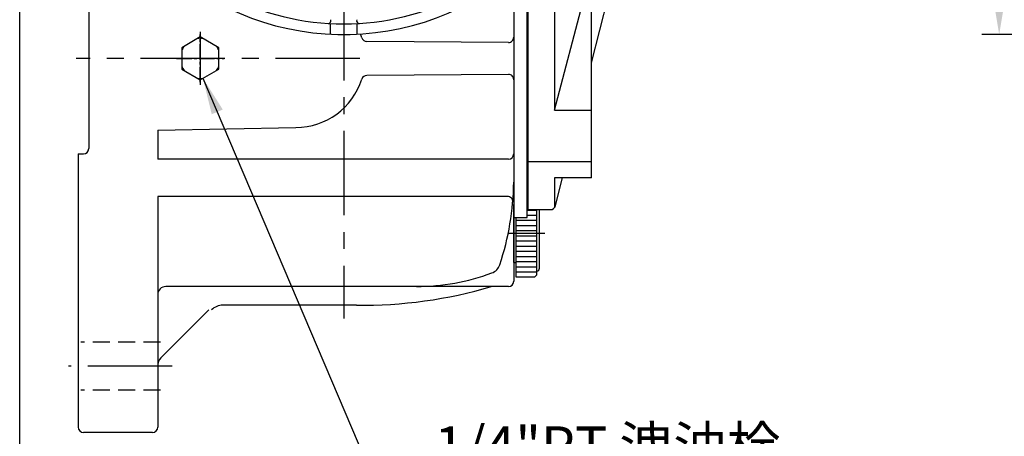
# Model space of a CAD drawing. Extents: x 10 to 1484, y 10 to 1082.
# Drawn here: x 16 to 386, y 371 to 528 of the extents above; entities that cross this region are included whole.
import ezdxf

# ---------------------------------------------------------------- set-up
doc = ezdxf.new("R2010")
doc.units = 0
for name, pattern in [('CENTER', [50.800000000000004, 31.75, -6.35, 6.35, -6.35]), ('CENTER2', [28.575000000000003, 19.05, -3.175, 3.175, -3.175]), ('HIDDEN', [9.524999999999999, 6.35, -3.175])]:
    doc.linetypes.add(name, pattern=pattern)
doc.layers.get('Defpoints').update_dxf_attribs({"linetype": 'CONTINUOUS'})
for name, color, linetype in [('BASE', 251, 'CONTINUOUS'), ('BORDER', 5, 'CONTINUOUS'), ('CENTER', 6, 'CENTER'), ('DIM', 3, 'CONTINUOUS'), ('HACHURE', 1, 'CONTINUOUS'), ('HIDDEN', 4, 'HIDDEN'), ('MAIN', 7, 'CONTINUOUS')]:
    doc.layers.add(name, color=color, linetype=linetype)
doc.styles.add('CHINA', font='romanc.shx', dxfattribs={"bigfont": 'china.shx'})
doc.dimstyles.new('CHINA', dxfattribs={"dimscale": 5.5, "dimtxt": 2.7, "dimasz": 2.5, "dimexe": 1.2, "dimexo": 1.2, "dimgap": 1.2, "dimtad": 1, "dimdec": 3, "dimzin": 9, "dimdsep": 46, "dimtxsty": 'CHINA', "dimcen": 0, "dimclrd": 256, "dimclre": 256, "dimclrt": 256, "dimadec": 0, "dimazin": 2, "dimtm": 1e-09, "dimtfac": 0.7, "dimtdec": 3, "dimtmove": 0, "dimatfit": 3, "dimfxl": 0, "dimtolj": 1, "dimtzin": 9, "dimlwd": -1, "dimlwe": -1, "dimarcsym": 0})

# ---------------------------------------------------------------- blocks, each defined once
blk = doc.blocks.new('A$C102663F3')
at = {"layer": 'CENTER', "linetype": 'CENTER2', "ltscale": 0.3}
for p, q in [((8.958143207749174, -3.294081807325711e-08), (8.958143207749174, 17.91628639235225)), ((-4.897344751952915e-09, 8.95814317970573), (17.91628642039575, 8.95814317970573))]:
    blk.add_line(p, q, dxfattribs=at)
at = {"layer": 'HACHURE'}
for start, end in [(82.34541914945017, 97.65458085054985), (142.3454191494523, 157.6545808505489), (22.34541914944956, 37.65458085055), (202.3454191494511, 217.65458085055), (322.34541914945, 337.6545808505505), (262.3454191494502, 277.6545808505498)]:
    blk.add_arc((8.958143207749174, 8.95814317970573), 7.568467384434257, start, end, dxfattribs=at)
at = {"layer": 'MAIN'}
blk.add_lwpolyline([(8.958143207749174, 17.04120950911013), (1.958002426010353, 12.9996763444079), (1.958002426010296, 4.916610015003528), (8.958143207749174, 0.8750768503012694), (15.95828398948808, 4.916610015003528), (15.95828398948808, 12.9996763444079)], close=True, dxfattribs=at)
blk = doc.blocks.new('*D31')
at = {"layer": 'Defpoints', "color": 0}
for p in [(384.2453880713652, 721.9654945363247), (476.6026479993106, 721.9654945363247), (476.6026479993106, 521.9654945363247)]:
    blk.add_point(p, dxfattribs=at)
at = {"layer": 'DIM'}
for p, q in [((470.0026479993106, 721.9654945363247), (377.6453880713652, 721.9654945363247)), ((384.2453880713651, 535.7154945363247), (384.2453880713652, 708.2154945363247)), ((470.0026479993106, 521.9654945363247), (377.6453880713651, 521.9654945363247))]:
    blk.add_line(p, q, dxfattribs=at)
for points in [[(381.9537214046985, 708.2154945363247), (386.5370547380319, 708.2154945363247), (384.2453880713652, 721.9654945363247)], [(381.9537214046985, 535.7154945363247), (386.5370547380318, 535.7154945363247), (384.2453880713651, 521.9654945363247)]]:
    blk.add_solid(points, dxfattribs=at)
at = {"layer": 'DIM', "insert": (370.2203880713651, 621.9654945363249), "char_height": 14.85, "attachment_point": 5, "rotation": 90, "style": 'CHINA'}
blk.add_mtext('\\A1;%%C200', dxfattribs=at)

msp = doc.modelspace()

# ---------------------------------------------------------------- linework, layer by layer
at = {"layer": 'BORDER'}
msp.add_line((15.5, 29.25000000000011), (15.5, 1068.749999999999), dxfattribs=at)
at = {"layer": 'CENTER'}
for p, q in [((137.4921673483939, 790.4331879068093), (137.4921673483948, 414.9943182101963)), ((137.4921673483941, 727.4486593813333), (137.4921673483937, 518.8347871882636)), ((83.49216734839388, 522.9654945363247), (83.49216734839388, 502.9654945363247)), ((143.5708188485878, 512.9654945363247), (36.79272958540491, 512.9654945363247)), ((213.2049991328636, 446.965494536325), (199.4459022145354, 446.965494536325)), ((72.95673660976786, 396.9654945363247), (33.91603777344676, 396.9654945363247))]:
    msp.add_line(p, q, dxfattribs=at)
at = {"layer": 'HACHURE', "color": 1}
for p, q in [((210.2274614660407, 455.700788653972), (206.4921673483939, 455.700788653972)), ((210.2274614660407, 453.7596121833838), (206.4921673483939, 453.7596121833838)), ((210.2274614660407, 451.8184357127955), (202.4627555836878, 451.8184357127955)), ((210.2274614660407, 449.8772592422072), (202.4627555836878, 449.8772592422072)), ((210.2274614660407, 447.9360827716191), (202.462755583688, 447.9360827716191)), ((210.2274614660407, 445.9949063010308), (202.462755583688, 445.9949063010308)), ((210.2274614660407, 444.0537298304425), (202.4627555836878, 444.0537298304425)), ((210.2274614660407, 442.1125533598542), (202.4627555836878, 442.1125533598542)), ((210.2274614660407, 440.1713768892662), (202.4627555836878, 440.1713768892662)), ((210.2274614660407, 438.2302004186779), (202.4627555836878, 438.2302004186779)), ((210.2274614660407, 436.2890239480896), (202.4627555836878, 436.2890239480896)), ((210.2274614660407, 434.3478474775013), (202.4627555836878, 434.3478474775013)), ((210.2274614660407, 432.406671006913), (202.4627555836878, 432.406671006913))]:
    msp.add_line(p, q, dxfattribs=at)
at = {"layer": 'HIDDEN'}
for p, q in [((68.49216734839388, 405.9654945363247), (38.49216734839388, 405.9654945363247)), ((68.49216734839388, 387.9654945363247), (38.49216734839388, 387.9654945363247))]:
    msp.add_line(p, q, dxfattribs=at)
at = {"layer": 'MAIN'}
for p, q in [((41.49216734838478, 714.9654945363247), (41.49216734840138, 478.9654945363247)), ((216.7921673483947, 561.0433310816354), (216.7921673483947, 493.4116543889868)), ((206.4921673483939, 452.965494536325), (206.4921673483941, 549.5845578195347)), ((206.7921673483942, 549.8717361379727), (206.7921673483938, 455.9654945363247)), ((201.4921673483939, 545.1280036871306), (201.4921673483939, 428.9654945363247)), ((216.7921673483947, 493.4116543889868), (230.7921673483948, 546.3727285966938)), ((230.7921673483946, 467.9558102662709), (230.7921673483947, 546.3727285966935)), ((230.7921673483947, 511.2988278696579), (237.7921673483947, 538.9654945363247)), ((132.4921673480321, 522.0905727589175), (132.4921673480467, 526.095791292591)), ((142.4921673480321, 522.0905727588811), (142.4921673480467, 526.0957912925551)), ((199.4775794362538, 518.9801892429525), (146.1868226003251, 519.3689000224424)), ((199.4775794362538, 506.950799829697), (146.1868226003251, 506.5620890502071)), ((216.7921673483947, 493.4116543889868), (230.7921673483949, 493.4116543889868)), ((67.49216734839388, 485.9458866931875), (119.4921673483939, 486.9654945363247)), ((67.49216734839388, 485.9458866931875), (67.49216734839388, 474.9654945363247)), ((37.49216734839388, 476.9654945363247), (37.49216734839388, 373.9654945363247)), ((37.49216734839388, 476.9654945363247), (39.49216734840138, 476.9654945363247)), ((199.4921673483939, 474.9654945363247), (67.49216734839388, 474.9654945363247)), ((230.7921673483949, 473.9654945363247), (206.7921673483947, 473.9654945363247)), ((216.7921673483947, 467.9558102662709), (216.7921673483947, 456.7102029108382)), ((230.7921673483947, 467.9558102662709), (216.7921673483946, 467.9558102662709)), ((217.1740723768966, 457.4749286965944), (219.8258616897064, 467.9558102662709)), ((199.1180247317632, 460.9654945363247), (67.49216734839388, 460.9654945363247)), ((67.49216734839388, 460.9654945363247), (67.49216734839388, 373.9654945363247)), ((201.4921673483937, 436.0331461217995), (201.4921673483941, 457.8978429508495)), ((206.7921673483947, 455.9654945363247), (215.235169296057, 455.9654945363247)), ((210.2274614660407, 431.4360827716191), (210.2274614660409, 455.9654945363247)), ((211.1980497013349, 433.8625533598542), (211.1980497013351, 455.965494536325)), ((201.4921673483941, 452.9654945363247), (206.4921673483941, 452.9654945363247)), ((202.4627555836878, 430.465494536325), (202.462755583688, 452.9654945363247)), ((201.4921673483937, 436.0331461217995), (202.4627555836878, 436.0331461217995)), ((209.2568732307466, 430.465494536325), (210.2274614660407, 431.4360827716191)), ((199.4921673483939, 426.9654945363247), (70.49216734839388, 426.9654945363247)), ((142.2858137646124, 419.9654945363247), (91.97744872263206, 419.9654945363247)), ((86.73480803551297, 418.2081352234441), (68.66374022364721, 400.1370674115785)), ((65.49216734839388, 371.9654945363247), (39.49216734839388, 371.9654945363247))]:
    msp.add_line(p, q, dxfattribs=at)
at = {"layer": 'MAIN', "color": 7}
msp.add_line((209.2568732307466, 430.465494536325), (202.4627555836878, 430.465494536325), dxfattribs=at)
at = {"layer": 'MAIN'}
for centre, radius, start, end in [((137.4921673483941, 621.965494536325), 100, 227.1241244119135, 132.8758755880865), ((137.4921673485067, 621.9654945358002), 96, 242.2756866798909, 297.7243133201092), ((131.6672689806508, 527.1442386959116), 1, 266.4847203782605, 24.9999999999935), ((143.3170657163616, 527.1442386959116), 1, 155.0000000000065, 273.5152796217525), ((119.4921673483939, 512.9654945363247), 26, 17.46479418900294, 20.72223475772955), ((146.2014105124651, 521.3688468199398), 2, 197.4647941890029, 269.5820833955246), ((199.4921673483939, 520.9801360404497), 2, 269.5820833955246, 0), ((119.4921673483939, 512.9654945363247), 26, 270, 342.5352058109971), ((146.2014105124651, 504.5621422527099), 2, 90.41791660447545, 162.535205810997), ((199.4921673483939, 504.9508530321998), 2, 0, 90.41791660447545), ((39.49216734840138, 478.9654945363247), 2, 270, 0), ((199.4921673483939, 476.9654945363247), 2, 270, 0), ((97.5062931465061, 467.8057772131008), 103.9955616365712, 341.7455657735244, 359.2179437468299), ((199.1180247317632, 458.9654945363247), 2, 355.0277521419654, 90), ((215.235169296057, 457.9654945363247), 2, 270, 345.8014459761341), ((191.5198919602751, 436.7966743266295), 5, 290.1586242921071, 341.7455657735244), ((210.2274614660409, 433.8625533598542), 0.9705882352941176, 270, 0), ((164.330810278411, 510.8594336453787), 83.8957443757905, 270.3758712715384, 290.1586242921071), ((70.49216734839388, 423.9654945363247), 3, 90, 180), ((144.6202338489709, 590.5316224482442), 170.5821019567867, 269.2158814311793, 286.4897765020506), ((199.4921673483939, 428.9654945363247), 2, 270, 0), ((91.97744872263206, 413.9654945363247), 6, 90, 134.9999999999911), ((71.49216734839388, 397.3086402868323), 4, 134.9999999999911, 184.9212496188508), ((39.49216734839388, 373.9654945363247), 2, 180, 270), ((65.49216734839388, 373.9654945363247), 2, 270, 0)]:
    msp.add_arc(centre, radius, start, end, dxfattribs=at)

# ---------------------------------------------------------------- block references
at = {"layer": 'BASE'}
msp.add_blockref('A$C102663F3', (74.53402414064476, 504.007351356619), dxfattribs=at)

# ---------------------------------------------------------------- texts
at = {"layer": 'DIM', "insert": (171.6958702488092, 354.8056878450549), "char_height": 14.85, "attachment_point": 7, "style": 'CHINA'}
msp.add_mtext('1/4"PT 洩油栓', dxfattribs=at)

# ---------------------------------------------------------------- dimensions: what is measured, and where the dimension line sits
at = {"layer": 'DIM'}
dim = msp.add_linear_dim(base=(384.2453880713652, 721.9654945363247), p1=(476.6026479993106, 521.9654945363247), p2=(476.6026479993106, 721.9654945363247), angle=90, dimstyle='CHINA', override={"dimpost": '%%C<>'}, dxfattribs=at)
dim.commit()
dim.dimension.update_dxf_attribs({"geometry": '*D31', "text_midpoint": (370.2203880713651, 621.9654945363249)})

# ---------------------------------------------------------------- leaders
at = {"layer": 'DIM', "annotation_type": 0, "has_hookline": 1, "hookline_direction": 0, "text_width": 143.4616071428572}
msp.add_leader([(84.50029157435314, 505.4644690001544), (151.3458702488092, 348.2056878450549), (165.0958702488092, 348.2056878450549)], dimstyle='CHINA', override={"dimgap": 1.2, "dimtad": 1}, dxfattribs=at)

doc.saveas('drawing.dxf')
